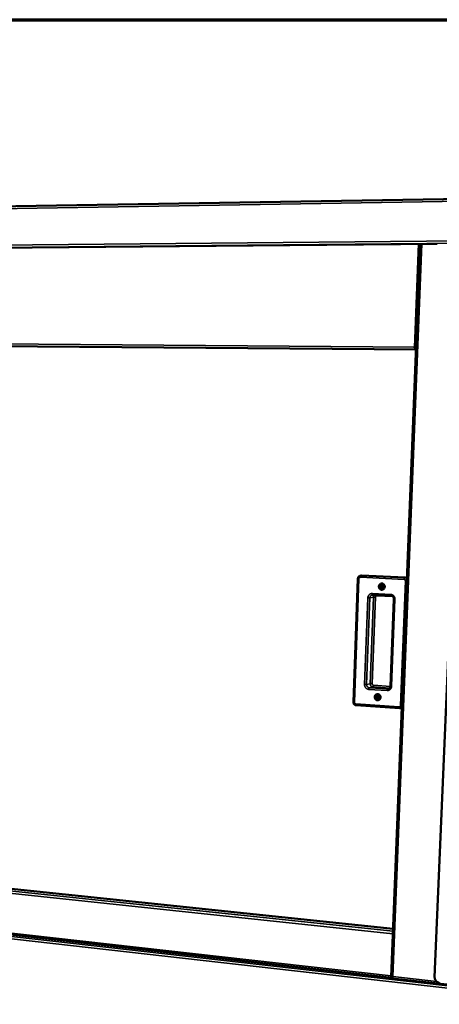
# Model space of a CAD drawing. Units: millimetres. Extents: x 65 to 5840, y 100 to 4100.
# Drawn here: x 5313 to 5537, y 3576 to 4100 of the extents above; entities that cross this region are included whole.
import ezdxf

# ---------------------------------------------------------------- set-up
doc = ezdxf.new("R2010")
doc.units = ezdxf.units.MM
doc.header["$LTSCALE"] = 20
for name, color, linetype, lineweight in [('Border (ISO)', 7, 'Continuous', 70), ('Visible (ISO)', 7, 'Continuous', 50), ('Visible Narrow (ISO)', 7, 'Continuous', 35)]:
    doc.layers.add(name, color=color, linetype=linetype, lineweight=lineweight)

# ---------------------------------------------------------------- blocks, each defined once
blk = doc.blocks.new('Borders Default Border')
at = {"layer": 'Border (ISO)', "flags": 128}
blk.add_lwpolyline([(5, 5), (5, 205), (292, 205), (292, 5), (5, 5)], dxfattribs=at)

msp = doc.modelspace()

# ---------------------------------------------------------------- linework, layer by layer
at = {"layer": 'Visible (ISO)'}
for p, q in [((4799.54, 3992.22), (5628.34, 4005.86)), ((5535.7, 3980.66), (4817.8, 3974.11)), ((5526.63, 3980.58), (5511.16, 3590.38)), ((5550.65, 3976.72), (5534.3, 3590.21)), ((4830.61, 3930.13), (5524.4, 3924.35)), ((5523.99, 3925.5), (5523.99, 3925.5)), ((5493.4, 3802.36), (5490.99, 3736.64)), ((5495.11, 3804), (5494.8, 3803.95)), ((5495.11, 3804), (5495.38, 3804.01)), ((5495.38, 3804.01), (5518.63, 3802.94)), ((5501.35, 3793.71), (5511.15, 3793.23)), ((5512.61, 3791.47), (5510.81, 3745.19)), ((5492.48, 3734.93), (5515.53, 3733.37)), ((5516.32, 3733.48), (5516.01, 3733.41)), ((5512.17, 3615.86), (4839.32, 3686.23)), ((4836.51, 3665.98), (5511.74, 3589.88)), ((5511.85, 3590.28), (5511.24, 3590.35)), ((5511.88, 3590.29), (5511.85, 3590.28)), ((5511.86, 3589.53), (5540.8, 3586.27))]:
    msp.add_line(p, q, dxfattribs=at)
at = {"layer": 'Visible (ISO)', "flags": 128}
for points in [[(5518.63, 3802.94, -0.042919), (5518.88, 3802.9, -0.042919), (5519.13, 3802.83, -0.043606), (5519.36, 3802.7, -0.043606), (5519.57, 3802.54)], [(5506.07, 3796.46, -0.045207), (5505.75, 3796.51, -0.067935), (5505.54, 3796.59, -0.023373), (5505.24, 3796.78, -0.044988), (5505.09, 3796.9, -0.042311), (5504.91, 3797.11, -0.042767), (5504.76, 3797.36, -0.040798), (5504.66, 3797.63, -0.041057), (5504.6, 3797.91, -0.040558), (5504.59, 3798.2, -0.040486), (5504.62, 3798.48, -0.041633), (5504.7, 3798.76, -0.041264), (5504.82, 3799.02, -0.04365), (5504.99, 3799.24, -0.043172), (5505.19, 3799.44, -0.045807), (5505.41, 3799.6, -0.045448), (5505.66, 3799.71, -0.047019), (5505.93, 3799.77, -0.046917), (5506.2, 3799.78, -0.046533), (5506.47, 3799.75, -0.046717), (5506.72, 3799.66, -0.044614), (5506.97, 3799.52, -0.04502), (5507.18, 3799.35, -0.042362), (5507.36, 3799.13, -0.042808), (5507.51, 3798.89, -0.040842), (5507.61, 3798.62, -0.041101), (5507.67, 3798.34, -0.040595), (5507.68, 3798.05, -0.040532), (5507.65, 3797.76, -0.041661), (5507.57, 3797.49, -0.04131), (5507.44, 3797.23, -0.043666), (5507.28, 3797, -0.043214), (5507.08, 3796.8, -0.045806), (5506.93, 3796.7, -0.023924), (5506.6, 3796.54, -0.068594), (5506.39, 3796.48, -0.045919), (5506.07, 3796.46)], [(5506.38, 3797.25, 0.062415), (5506.62, 3797.27, 0.086597), (5506.78, 3797.34, 0.039919), (5506.99, 3797.49, 0.061521), (5507.1, 3797.61, 0.057452), (5507.2, 3797.81, 0.057555), (5507.26, 3798.02, 0.056092), (5507.27, 3798.24, 0.056067), (5507.23, 3798.45, 0.058281), (5507.14, 3798.65, 0.058185), (5507.01, 3798.82, 0.062434), (5506.84, 3798.95, 0.062526), (5506.65, 3799.04, 0.065155), (5506.45, 3799.08, 0.0652), (5506.25, 3799.06, 0.063619), (5506.05, 3798.99, 0.063524), (5505.88, 3798.88, 0.059296), (5505.73, 3798.72, 0.059368), (5505.63, 3798.53, 0.056274), (5505.58, 3798.32, 0.056355), (5505.57, 3798.1, 0.056758), (5505.61, 3797.88, 0.056657), (5505.7, 3797.68, 0.060265), (5505.8, 3797.55, 0.038988), (5505.99, 3797.38, 0.08552), (5506.14, 3797.3, 0.061278), (5506.38, 3797.25)], [(5506.71, 3797.31, -0.057866), (5506.49, 3797.35, -0.081982), (5506.34, 3797.43, -0.035474), (5506.16, 3797.59, -0.05706), (5506.06, 3797.7, -0.053577), (5505.97, 3797.89, -0.053772), (5505.92, 3798.09, -0.052918), (5505.91, 3798.3, -0.052842), (5505.95, 3798.5, -0.055157), (5506.01, 3798.64, -0.033933), (5506.15, 3798.85, -0.079932), (5506.26, 3798.97, -0.056019), (5506.47, 3799.08)], [(5506.47, 3799.08, 0.056019), (5506.26, 3798.97, 0.079932), (5506.15, 3798.85, 0.033933), (5506.01, 3798.64, 0.055157), (5505.95, 3798.5, 0.052842), (5505.91, 3798.3, 0.052918), (5505.92, 3798.09, 0.053772), (5505.97, 3797.89, 0.053577), (5506.06, 3797.7, 0.05706), (5506.16, 3797.59, 0.035474), (5506.34, 3797.43, 0.081982), (5506.49, 3797.35, 0.057866), (5506.71, 3797.31)], [(5506.54, 3799.07, 0.051977), (5506.36, 3798.95, 0.075538), (5506.26, 3798.84, 0.029982), (5506.14, 3798.63, 0.051288), (5506.09, 3798.5, 0.049358), (5506.06, 3798.3, 0.049441), (5506.07, 3798.11, 0.050214), (5506.11, 3797.92, 0.049965), (5506.19, 3797.75, 0.053022), (5506.28, 3797.64, 0.031396), (5506.45, 3797.48, 0.077525), (5506.57, 3797.4, 0.053676), (5506.78, 3797.34)], [(5503.83, 3737.63, -0.044363), (5503.5, 3737.68, -0.067019), (5503.3, 3737.77, -0.022725), (5503, 3737.96, -0.044074), (5502.85, 3738.08, -0.041609), (5502.67, 3738.3, -0.042002), (5502.53, 3738.54, -0.040602), (5502.42, 3738.81, -0.040731), (5502.36, 3739.09, -0.04091), (5502.35, 3739.37, -0.040709), (5502.39, 3739.66, -0.042405), (5502.46, 3739.92, -0.041975), (5502.59, 3740.18, -0.044551), (5502.75, 3740.4, -0.044108), (5502.95, 3740.59, -0.046407), (5503.17, 3740.74, -0.046149), (5503.42, 3740.85, -0.046954), (5503.68, 3740.9, -0.046969), (5503.95, 3740.91, -0.045818), (5504.22, 3740.87, -0.0461), (5504.47, 3740.78, -0.043668), (5504.71, 3740.64, -0.044106), (5504.93, 3740.46, -0.041658), (5505.11, 3740.24, -0.042042), (5505.25, 3740, -0.040645), (5505.36, 3739.74, -0.040776), (5505.41, 3739.46, -0.040947), (5505.43, 3739.17, -0.040756), (5505.39, 3738.89, -0.042434), (5505.31, 3738.62, -0.042023), (5505.19, 3738.36, -0.044567), (5505.03, 3738.14, -0.04415), (5504.83, 3737.95, -0.046404), (5504.67, 3737.85, -0.02426), (5504.36, 3737.7, -0.068891), (5504.15, 3737.64, -0.04639), (5503.83, 3737.63)], [(5504.14, 3738.43, 0.063375), (5504.37, 3738.45, 0.087318), (5504.53, 3738.51, 0.040638), (5504.74, 3738.66, 0.062703), (5504.85, 3738.78, 0.058541), (5504.95, 3738.97, 0.058619), (5505.01, 3739.17, 0.056205), (5505.01, 3739.39, 0.056238), (5504.97, 3739.6, 0.057391), (5504.89, 3739.8, 0.057287), (5504.76, 3739.97, 0.061168), (5504.59, 3740.11, 0.061203), (5504.41, 3740.2, 0.064625), (5504.2, 3740.24, 0.064721), (5504, 3740.22, 0.064425), (5503.81, 3740.16, 0.064343), (5503.63, 3740.05, 0.060609), (5503.49, 3739.89, 0.060622), (5503.39, 3739.71, 0.056925), (5503.33, 3739.5, 0.057034), (5503.33, 3739.28, 0.056331), (5503.37, 3739.07, 0.056273), (5503.45, 3738.87, 0.059068), (5503.55, 3738.74, 0.037996), (5503.75, 3738.56, 0.084219), (5503.9, 3738.48, 0.060097), (5504.14, 3738.43)], [(5504.53, 3738.51, -0.057213), (5504.31, 3738.54, -0.081266), (5504.16, 3738.6, -0.034898), (5503.96, 3738.75, -0.056405), (5503.86, 3738.86, -0.053238), (5503.76, 3739.03, -0.053409), (5503.69, 3739.23, -0.05297), (5503.67, 3739.43, -0.052862), (5503.69, 3739.63, -0.055428), (5503.74, 3739.78, -0.034106), (5503.85, 3739.99, -0.08021), (5503.96, 3740.11, -0.056264), (5504.15, 3740.24)], [(5504.15, 3740.24, 0.056264), (5503.96, 3740.11, 0.08021), (5503.85, 3739.99, 0.034106), (5503.74, 3739.78, 0.055428), (5503.69, 3739.63, 0.052862), (5503.67, 3739.43, 0.05297), (5503.69, 3739.23, 0.053409), (5503.76, 3739.03, 0.053238), (5503.86, 3738.86, 0.056405), (5503.96, 3738.75, 0.034898), (5504.16, 3738.6, 0.081266), (5504.31, 3738.54, 0.057213), (5504.53, 3738.51)], [(5504.23, 3740.24, 0.052103), (5504.06, 3740.1, 0.075702), (5503.97, 3739.98, 0.03005), (5503.87, 3739.77, 0.051436), (5503.83, 3739.64, 0.049272), (5503.81, 3739.45, 0.049396), (5503.84, 3739.26, 0.049792), (5503.9, 3739.08, 0.049581), (5503.99, 3738.91, 0.052324), (5504.08, 3738.81, 0.030774), (5504.26, 3738.66, 0.076724), (5504.39, 3738.59, 0.052973), (5504.6, 3738.55)], [(5516.84, 3733.73, -0.024805), (5516.72, 3733.65, -0.024805), (5516.59, 3733.58, -0.024652), (5516.46, 3733.53, -0.024652), (5516.32, 3733.48)], [(5511.46, 3590.32, 0.057074), (5511.49, 3590.17, 0.064814), (5511.55, 3590.05, 0.031445), (5511.62, 3589.95, 0.063391), (5511.67, 3589.9, 0.134939), (5511.73, 3589.88, 0.0851), (5511.82, 3589.89)], [(5536.78, 3587.23, -0.032077), (5536.36, 3587.31, -0.051828), (5536.11, 3587.4, -0.012972), (5535.67, 3587.63, -0.031928), (5535.5, 3587.74, -0.030596), (5535.22, 3587.96, -0.030867), (5534.98, 3588.22, -0.030218), (5534.77, 3588.51, -0.030288), (5534.59, 3588.83, -0.030439), (5534.52, 3589.01, -0.011964), (5534.36, 3589.5, -0.049567), (5534.31, 3589.77, -0.030589), (5534.3, 3590.21)]]:
    msp.add_lwpolyline(points, format="xyb", dxfattribs=at)
at = {"layer": 'Visible (ISO)'}
for points, knots in [([(5524.44, 3925.38), (5524.33, 3925.41), (5524.22, 3925.44), (5524.1, 3925.47), (5523.91, 3925.52), (5523.71, 3925.57), (5523.54, 3925.62)], [-0.4742453, -0.4742453, -0.4742453, -0.4742453, -0.2939453, -0.2939453, -0.2939453, 0, 0, 0, 0]), ([(5524.15, 3924.43), (5523.97, 3924.54), (5523.81, 3924.77), (5523.7, 3925.06), (5523.63, 3925.23), (5523.57, 3925.43), (5523.54, 3925.62)], [-0.7810431, -0.7810431, -0.7810431, -0.7810431, -0.2939453, -0.2939453, -0.2939453, 0, 0, 0, 0]), ([(5523.82, 3925.54), (5523.94, 3925.31), (5524.12, 3925.11), (5524.32, 3925.05), (5524.36, 3925.04), (5524.39, 3925.04), (5524.43, 3925.04)], [0.0826952, 0.0826952, 0.0826952, 0.0826952, 0.8598922, 0.8598922, 0.8598922, 0.9974808, 0.9974808, 0.9974808, 0.9974808]), ([(5493.4, 3802.36), (5493.41, 3802.54), (5493.45, 3802.73), (5493.57, 3803.07), (5493.66, 3803.23), (5493.89, 3803.5), (5494.02, 3803.62), (5494.31, 3803.81), (5494.47, 3803.88), (5494.69, 3803.93), (5494.74, 3803.95), (5494.8, 3803.95)], [0, 0, 0, 0, 0.0989127, 0.0989127, 0.1956497, 0.1956497, 0.2910814, 0.2910814, 0.3847145, 0.3847145, 0.4139886, 0.4139886, 0.4139886, 0.4139886]), ([(5512.61, 3791.47), (5512.61, 3791.64), (5512.6, 3791.82), (5512.51, 3792.15), (5512.45, 3792.31), (5512.28, 3792.6), (5512.17, 3792.73), (5511.94, 3792.95), (5511.8, 3793.04), (5511.52, 3793.17), (5511.36, 3793.21), (5511.19, 3793.22), (5511.17, 3793.22), (5511.15, 3793.23)], [0, 0, 0, 0, 0.0940857, 0.0940857, 0.186279, 0.186279, 0.2789108, 0.2789108, 0.3732778, 0.3732778, 0.4713684, 0.4713684, 0.4835729, 0.4835729, 0.4835729, 0.4835729]), ([(5509.67, 3743.7), (5509.84, 3743.74), (5510, 3743.81), (5510.28, 3744.01), (5510.41, 3744.14), (5510.61, 3744.43), (5510.69, 3744.59), (5510.78, 3744.9), (5510.8, 3745.04), (5510.81, 3745.19)], [0, 0, 0, 0, 0.1109533, 0.1109533, 0.2184131, 0.2184131, 0.3195513, 0.3195513, 0.3994517, 0.3994517, 0.3994517, 0.3994517]), ([(5492.48, 3734.93), (5492.31, 3734.95), (5492.15, 3734.99), (5491.84, 3735.11), (5491.69, 3735.2), (5491.43, 3735.43), (5491.32, 3735.56), (5491.14, 3735.86), (5491.07, 3736.02), (5491, 3736.34), (5490.99, 3736.49), (5490.99, 3736.64)], [0, 0, 0, 0, 0.0937804, 0.0937804, 0.1865751, 0.1865751, 0.2812323, 0.2812323, 0.3775294, 0.3775294, 0.4596766, 0.4596766, 0.4596766, 0.4596766]), ([(5511.24, 3590.35), (5511.08, 3590.38), (5511.17, 3590.39), (5511.47, 3590.43), (5511.6, 3590.44), (5511.76, 3590.46), (5511.93, 3590.48)], [-1, -1, -1, -1, -0.293945, -0.293945, -0.293945, 0, 0, 0, 0]), ([(5511.84, 3589.55), (5511.81, 3589.59), (5511.8, 3589.76), (5511.83, 3590), (5511.85, 3590.14), (5511.88, 3590.31), (5511.93, 3590.48)], [-0.7810431, -0.7810431, -0.7810431, -0.7810431, -0.2939453, -0.2939453, -0.2939453, 0, 0, 0, 0]), ([(5511.93, 3590.47), (5511.85, 3590.42), (5511.8, 3590.37), (5511.82, 3590.32), (5511.83, 3590.31), (5511.84, 3590.29), (5511.85, 3590.28)], [0.3650911, 0.3650911, 0.3650911, 0.3650911, 0.8598922, 0.8598922, 0.8598922, 1, 1, 1, 1])]:
    msp.add_open_spline(points, degree=3, knots=knots, dxfattribs=at)
for points in [[(5523.99, 3925.5), (5524.16, 3925.4), (5524.33, 3925.3), (5524.43, 3925.21)], [(5523.99, 3925.5), (5523.99, 3925.5), (5523.99, 3925.5), (5523.99, 3925.5)], [(5524.4, 3924.35), (5524.31, 3924.35), (5524.23, 3924.38), (5524.15, 3924.43)], [(5501.35, 3793.71), (5501.26, 3793.71), (5501.17, 3793.71), (5501.08, 3793.69)], [(5516.01, 3733.41), (5515.86, 3733.37), (5515.69, 3733.36), (5515.53, 3733.37)], [(5511.86, 3589.53), (5511.86, 3589.53), (5511.85, 3589.54), (5511.84, 3589.55)]]:
    msp.add_open_spline(points, degree=3, dxfattribs=at)
at = {"layer": 'Visible Narrow (ISO)'}
for p, q in [((4798.63, 3991.25), (5628.36, 4004.59)), ((4799.28, 3975.12), (5627.27, 3983.07)), ((5627.61, 3981.7), (4800.03, 3974.1)), ((5527.43, 3980.59), (5511.93, 3590.48)), ((5525.71, 3980.57), (5523.54, 3925.62)), ((5523.54, 3925.62), (4826.76, 3931.16)), ((4827.21, 3930.16), (5524.4, 3924.35)), ((5524.4, 3924.35), (4830.61, 3930.13)), ((5491.5, 3736.55), (5493.92, 3802.3)), ((5494.72, 3803.09), (5517.97, 3802.01)), ((5495.07, 3803.97), (5494.8, 3803.95)), ((5495.38, 3804.01), (5495.07, 3803.97)), ((5518.32, 3802.89), (5495.07, 3803.97)), ((5518.72, 3801.14), (5516.1, 3734.89)), ((5518.63, 3802.94), (5518.32, 3802.89)), ((5498.68, 3792.12), (5496.96, 3746.02)), ((5498.04, 3746.04), (5499.77, 3792.13)), ((5499.77, 3792.13), (5501.66, 3792.44)), ((5501.66, 3792.44), (5499.93, 3746.45)), ((5501, 3746.47), (5502.74, 3792.45)), ((5510.9, 3794.01), (5501.09, 3794.49)), ((5503.54, 3793.23), (5503.52, 3793.6)), ((5503.54, 3793.23), (5512.08, 3792.81)), ((5511.33, 3745.1), (5513.13, 3791.4)), ((5499.93, 3746.45), (5498.04, 3746.04)), ((5499.17, 3743.41), (5508.92, 3742.78)), ((5501.4, 3744.72), (5499.51, 3744.3)), ((5509.26, 3743.67), (5499.51, 3744.3)), ((5501.4, 3744.72), (5510.4, 3744.14)), ((5510.79, 3745.03), (5501.74, 3745.61)), ((5510.04, 3743.85), (5509.26, 3743.67)), ((5509.67, 3743.7), (5509.26, 3743.67)), ((5515.29, 3734.12), (5492.23, 3735.68)), ((4835.91, 3685.7), (5512.13, 3614.74)), ((5512.17, 3615.84), (4839.2, 3686.23)), ((5512.07, 3613.34), (4835.27, 3684.65)), ((4835.94, 3666.8), (5511.18, 3590.9)), ((5600.32, 3577.62), (4844.36, 3663.34)), ((4844.66, 3664.31), (5601.19, 3578.83)), ((5511.84, 3590.28), (5511.83, 3590.03)), ((5511.86, 3590.42), (5511.85, 3590.28)), ((5511.93, 3590.48), (5535.36, 3587.85))]:
    msp.add_line(p, q, dxfattribs=at)
at = {"layer": 'Visible Narrow (ISO)', "flags": 128}
for points in [[(5493.4, 3802.36, 0.015416), (5493.45, 3802.34, 0.04995), (5493.47, 3802.34, 0.007582), (5493.5, 3802.33, 0.001865), (5493.65, 3802.32, 0.012206), (5493.76, 3802.31, 0.008423), (5493.92, 3802.3)], [(5493.92, 3802.3, -0.047454), (5493.94, 3802.49, -0.068436), (5493.99, 3802.61, -0.025495), (5494.09, 3802.79, -0.047765), (5494.16, 3802.87, -0.051181), (5494.25, 3802.94, -0.028996), (5494.42, 3803.04, -0.074993), (5494.54, 3803.08, -0.051492), (5494.72, 3803.09)], [(5495.07, 3803.97, 0.047619), (5494.98, 3803.92, 0.089182), (5494.94, 3803.89, 0.03111), (5494.87, 3803.78, 0.040868), (5494.83, 3803.69, 0.018664), (5494.81, 3803.61, 0.007148), (5494.75, 3803.41, 0.033866), (5494.73, 3803.29, 0.021607), (5494.72, 3803.09)], [(5518.32, 3802.89, 0.046876), (5518.23, 3802.85, 0.088783), (5518.2, 3802.81, 0.030641), (5518.13, 3802.7, 0.040088), (5518.09, 3802.62, 0.017963), (5518.06, 3802.54, 0.00679), (5518.01, 3802.33, 0.033003), (5517.99, 3802.21, 0.020974), (5517.97, 3802.01)], [(5517.97, 3802.01, -0.050566), (5518.15, 3801.98, -0.073988), (5518.27, 3801.93, -0.028266), (5518.43, 3801.82, -0.050194), (5518.52, 3801.74, -0.047204), (5518.58, 3801.65, -0.025196), (5518.67, 3801.46, -0.068217), (5518.71, 3801.33, -0.047043), (5518.72, 3801.14)], [(5519.56, 3802.14, 0.040263), (5519.37, 3802.39, 0.060656), (5519.22, 3802.53, 0.019085), (5519.01, 3802.67, 0.019778), (5518.8, 3802.79, 0.062884), (5518.61, 3802.85, 0.041008), (5518.32, 3802.89)], [(5518.72, 3801.14, 0.00453), (5518.93, 3801.13, 0.00453), (5519.13, 3801.13, 0.004265), (5519.32, 3801.13, 0.004265), (5519.52, 3801.13)], [(5501.09, 3794.49, 0.03484), (5500.72, 3794.48, 0.055093), (5500.49, 3794.43, 0.014847), (5500.08, 3794.29, 0.03488), (5499.92, 3794.21, 0.033492), (5499.66, 3794.04, 0.033879), (5499.43, 3793.84, 0.032205), (5499.21, 3793.6, 0.03262), (5499.04, 3793.34, 0.031123), (5498.96, 3793.18, 0.012298), (5498.79, 3792.76, 0.049662), (5498.72, 3792.52, 0.031141), (5498.68, 3792.12)], [(5499.77, 3792.13, -0.006159), (5499.64, 3792.12, -0.014616), (5499.59, 3792.11, -0.00076), (5499.35, 3792.11, -0.005559), (5499.32, 3792.11, -0.00314), (5499.3, 3792.11, -0.000247), (5499, 3792.11, -0.007104), (5498.89, 3792.11, -0.003679), (5498.68, 3792.12)], [(5499.77, 3792.13, -0.04146), (5499.81, 3792.47, -0.061964), (5499.88, 3792.69, -0.020277), (5500.06, 3793.02, -0.041581), (5500.16, 3793.17, -0.044235), (5500.29, 3793.3, -0.022743), (5500.58, 3793.52, -0.067112), (5500.77, 3793.61, -0.044464), (5501.08, 3793.69)], [(5501.35, 3793.71, -0.055685), (5501.25, 3793.77, -0.10596), (5501.21, 3793.82, -0.04451), (5501.17, 3793.9, -0.019644), (5501.11, 3794.1, -0.045742), (5501.09, 3794.27, -0.037083), (5501.09, 3794.49)], [(5502.25, 3793.66, 0.034995), (5502.04, 3793.47, 0.055539), (5501.94, 3793.32, 0.015152), (5501.84, 3793.12, 0.014672), (5501.74, 3792.9, 0.053735), (5501.69, 3792.72, 0.03441), (5501.66, 3792.44)], [(5501.66, 3792.44, -0.006155), (5501.78, 3792.45, -0.014612), (5501.84, 3792.45, -0.000759), (5502.07, 3792.46, -0.005553), (5502.11, 3792.46, -0.003129), (5502.13, 3792.46, -0.000245), (5502.42, 3792.46, -0.00708), (5502.53, 3792.46, -0.003668), (5502.74, 3792.45)], [(5502.74, 3792.45, -0.04764), (5502.77, 3792.64, -0.068676), (5502.81, 3792.76, -0.025645), (5502.92, 3792.94, -0.047958), (5502.99, 3793.02, -0.051199), (5503.08, 3793.09, -0.028967), (5503.25, 3793.19, -0.074892), (5503.36, 3793.22, -0.051473), (5503.54, 3793.23)], [(5511.15, 3793.23, -0.055313), (5511.05, 3793.29, -0.105857), (5511.01, 3793.33, -0.044312), (5510.98, 3793.42, -0.019381), (5510.92, 3793.62, -0.045284), (5510.89, 3793.79, -0.036702), (5510.9, 3794.01)], [(5513.13, 3791.4, 0.03085), (5513.12, 3791.8, 0.049431), (5513.08, 3792.05, 0.012112), (5512.94, 3792.49, 0.030793), (5512.87, 3792.66, 0.031922), (5512.71, 3792.94, 0.031577), (5512.52, 3793.2, 0.033094), (5512.3, 3793.42, 0.032712), (5512.05, 3793.62, 0.034235), (5511.89, 3793.71, 0.014463), (5511.5, 3793.89, 0.054485), (5511.27, 3793.96, 0.034255), (5510.9, 3794.01)], [(5512.61, 3791.47, 0.016557), (5512.66, 3791.45, 0.05288), (5512.67, 3791.44, 0.008579), (5512.71, 3791.44, 0.002131), (5512.86, 3791.42, 0.013042), (5512.97, 3791.41, 0.009074), (5513.13, 3791.4)], [(5498.04, 3746.04, -0.008293), (5497.92, 3746.02, -0.019306), (5497.86, 3746.02, -0.001349), (5497.64, 3746.01, -0.007488), (5497.59, 3746.01, -0.004252), (5497.56, 3746, -0.000444), (5497.28, 3746.01, -0.009485), (5497.17, 3746.01, -0.004969), (5496.96, 3746.02)], [(5496.96, 3746.02, 0.030582), (5496.97, 3745.62, 0.049179), (5497.02, 3745.38, 0.011938), (5497.15, 3744.94, 0.030494), (5497.22, 3744.77, 0.031395), (5497.38, 3744.5, 0.031083), (5497.57, 3744.24, 0.032518), (5497.78, 3744.01, 0.032118), (5498.03, 3743.82, 0.033758), (5498.19, 3743.72, 0.014157), (5498.58, 3743.54, 0.054016), (5498.8, 3743.46, 0.03382), (5499.17, 3743.41)], [(5499.51, 3744.3, -0.040256), (5499.22, 3744.35, -0.062114), (5499.04, 3744.41, -0.019207), (5498.75, 3744.58, -0.040082), (5498.62, 3744.67, -0.037874), (5498.45, 3744.85, -0.038306), (5498.3, 3745.06, -0.036724), (5498.23, 3745.2, -0.016588), (5498.1, 3745.53, -0.056907), (5498.05, 3745.73, -0.036821), (5498.04, 3746.04)], [(5499.17, 3743.41, -0.020929), (5499.18, 3743.61, -0.033216), (5499.2, 3743.73, -0.00674), (5499.26, 3743.94, -0.018091), (5499.28, 3744.01, -0.038395), (5499.32, 3744.1, -0.027687), (5499.39, 3744.21, -0.083812), (5499.43, 3744.25, -0.044313), (5499.51, 3744.3)], [(5499.93, 3746.45, 0.036844), (5499.94, 3746.14, 0.056937), (5499.98, 3745.94, 0.016605), (5500.11, 3745.62, 0.036749), (5500.18, 3745.47, 0.038321), (5500.33, 3745.27, 0.037892), (5500.51, 3745.09, 0.040082), (5500.64, 3745, 0.019204), (5500.93, 3744.83, 0.062104), (5501.1, 3744.77, 0.040253), (5501.4, 3744.72)], [(5501, 3746.47, 0.004955), (5500.8, 3746.48, 0.009454), (5500.69, 3746.49, 0.000442), (5500.4, 3746.49, 0.004237), (5500.37, 3746.49, 0.007481), (5500.33, 3746.49, 0.001347), (5500.1, 3746.48, 0.019301), (5500.05, 3746.47, 0.008288), (5499.93, 3746.45)], [(5501.74, 3745.61, -0.049682), (5501.56, 3745.64, -0.07312), (5501.45, 3745.69, -0.027564), (5501.29, 3745.8, -0.049207), (5501.21, 3745.88, -0.046379), (5501.14, 3745.97, -0.024684), (5501.05, 3746.16, -0.067646), (5501.01, 3746.28, -0.046368), (5501, 3746.47)], [(5501.74, 3745.61, -0.020876), (5501.72, 3745.41, -0.033138), (5501.7, 3745.29, -0.006711), (5501.65, 3745.09, -0.018032), (5501.63, 3745.01, -0.03836), (5501.59, 3744.92, -0.027669), (5501.52, 3744.81, -0.083836), (5501.48, 3744.77, -0.044295), (5501.4, 3744.72)], [(5508.92, 3742.78, 0.034891), (5509.29, 3742.78, 0.055015), (5509.52, 3742.82, 0.014885), (5509.92, 3742.96, 0.034971), (5510.09, 3743.03, 0.033965), (5510.35, 3743.2, 0.03426), (5510.58, 3743.4, 0.032789), (5510.79, 3743.63, 0.033158), (5510.97, 3743.88, 0.031663), (5511.05, 3744.04, 0.012624), (5511.22, 3744.46, 0.050267), (5511.29, 3744.7, 0.031644), (5511.33, 3745.1)], [(5509.26, 3743.67, 0.043991), (5509.17, 3743.62, 0.083583), (5509.14, 3743.58, 0.027466), (5509.07, 3743.47, 0.038067), (5509.03, 3743.38, 0.017806), (5509.01, 3743.31, 0.006594), (5508.95, 3743.1, 0.032853), (5508.93, 3742.98, 0.020666), (5508.92, 3742.78)], [(5510.81, 3745.19, 0.022006), (5510.85, 3745.16, 0.065726), (5510.87, 3745.15, 0.013672), (5510.91, 3745.14, 0.003544), (5511.05, 3745.12, 0.01685), (5511.17, 3745.11, 0.012177), (5511.33, 3745.1)], [(5490.99, 3736.64, 0.023222), (5491.04, 3736.61, 0.068351), (5491.05, 3736.6, 0.014844), (5491.09, 3736.6, 0.003881), (5491.23, 3736.57, 0.01766), (5491.34, 3736.56, 0.012867), (5491.5, 3736.55)], [(5492.23, 3735.68, -0.049537), (5492.06, 3735.71, -0.073015), (5491.94, 3735.76, -0.027456), (5491.78, 3735.88, -0.049028), (5491.7, 3735.95, -0.046147), (5491.64, 3736.05, -0.024524), (5491.55, 3736.23, -0.067431), (5491.51, 3736.36, -0.046163), (5491.5, 3736.55)], [(5492.48, 3734.93, -0.055938), (5492.39, 3734.99, -0.105684), (5492.35, 3735.04, -0.044069), (5492.31, 3735.12, -0.019678), (5492.26, 3735.31, -0.046166), (5492.23, 3735.47, -0.037395), (5492.23, 3735.68)], [(5516.1, 3734.89, -0.048599), (5516.08, 3734.7, -0.069736), (5516.03, 3734.58, -0.026395), (5515.92, 3734.41, -0.049027), (5515.85, 3734.32, -0.051786), (5515.76, 3734.26, -0.029254), (5515.59, 3734.16, -0.075023), (5515.47, 3734.13, -0.05188), (5515.29, 3734.12)], [(5515.53, 3733.37, -0.055078), (5515.44, 3733.43, -0.105471), (5515.4, 3733.47, -0.043626), (5515.37, 3733.55, -0.019067), (5515.31, 3733.74, -0.045087), (5515.29, 3733.91, -0.036502), (5515.29, 3734.12)], [(5516.01, 3733.41, 0.042687), (5516.25, 3733.49, 0.042687), (5516.48, 3733.61, 0.043361), (5516.68, 3733.77, 0.043361), (5516.85, 3733.97)], [(5516.89, 3734.88, -0.006578), (5516.7, 3734.87, -0.006578), (5516.51, 3734.87, -0.006983), (5516.3, 3734.88, -0.006983), (5516.1, 3734.89)]]:
    msp.add_lwpolyline(points, format="xyb", dxfattribs=at)
at = {"layer": 'Visible Narrow (ISO)'}
for points, knots in [([(5523.82, 3925.54), (5523.83, 3925.53), (5523.84, 3925.51), (5523.87, 3925.45), (5523.89, 3925.41), (5523.94, 3925.29), (5523.97, 3925.21), (5524.04, 3925.03), (5524.07, 3924.92), (5524.12, 3924.68), (5524.14, 3924.55), (5524.15, 3924.43)], [-0.2081504, -0.2081504, -0.2081504, -0.2081504, -0.1977692, -0.1977692, -0.1726674, -0.1726674, -0.1276526, -0.1276526, -0.0676921, -0.0676921, 0, 0, 0, 0]), ([(5524.44, 3925.32), (5524.37, 3925.33), (5524.3, 3925.36), (5524.16, 3925.42), (5524.08, 3925.45), (5524, 3925.49), (5524, 3925.5), (5523.99, 3925.5)], [-0.13288938, -0.13288938, -0.13288938, -0.13288938, -0.09315837, -0.09315837, -0.04835115, -0.04835115, -0.04400111, -0.04400111, -0.04400111, -0.04400111])]:
    msp.add_open_spline(points, degree=3, knots=knots, dxfattribs=at)

# ---------------------------------------------------------------- block references
at = {"xscale": 20, "yscale": 20, "zscale": 20}
msp.add_blockref('Borders Default Border', (0, 0), dxfattribs=at)

doc.saveas('drawing.dxf')
